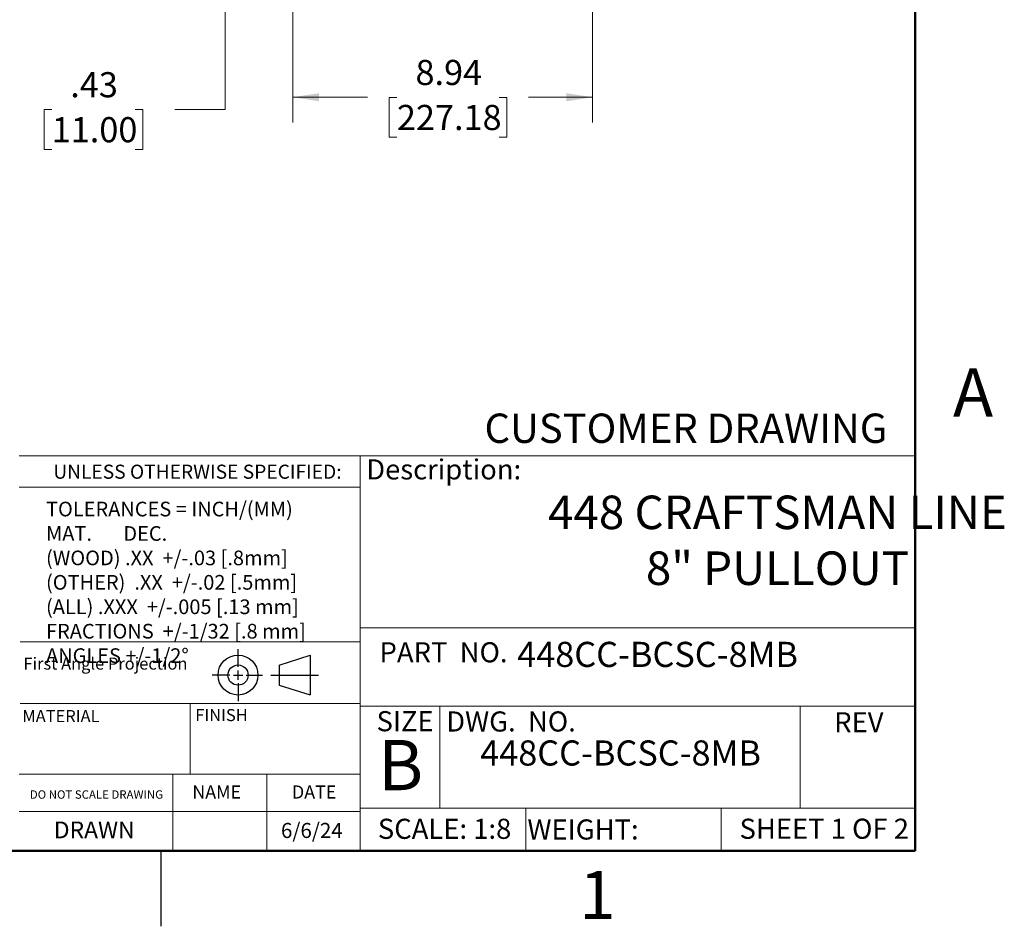
# Model space of a CAD drawing. Units: inches. Extents: x 0.1 to 16.9, y 0.1 to 10.9.
# Drawn here: x 12 to 16.9, y 0.1 to 4.6 of the extents above; entities that cross this region are included whole.
import ezdxf

# ---------------------------------------------------------------- set-up
doc = ezdxf.new("R2010")
doc.units = ezdxf.units.IN
doc.header["$MEASUREMENT"] = 0
doc.linetypes.add('CENTER', pattern=[0.4, 0.25, -0.05, 0.05, -0.05])
doc.layers.add('FORMAT', color=7, linetype='Continuous')
doc.styles.add('SLDTEXTSTYLE0', font='TXT', dxfattribs={"width": 0.75})
doc.styles.add('SLDTEXTSTYLE1', font='TXT', dxfattribs={"width": 0.6875})
doc.styles.add('SLDTEXTSTYLE2', font='TXT', dxfattribs={"width": 0.694444})
doc.styles.add('SLDTEXTSTYLE3', font='TXT', dxfattribs={"width": 0.673077})
doc.dimstyles.new('SLDDIMSTYLE0', dxfattribs={"dimtxt": 0.125, "dimasz": 0.13, "dimexe": 0, "dimexo": 0.0625, "dimgap": 0.03125, "dimtad": 0, "dimtih": 1, "dimtoh": 1, "dimlfac": 6, "dimrnd": 1e-09, "dimzin": 12, "dimdsep": 46, "dimtxsty": 'SLDTEXTSTYLE0', "dimsah": 1, "dimcen": 0.09, "dimadec": 0, "dimazin": 3, "dimtfac": 1, "dimtofl": 0, "dimtmove": 0, "dimatfit": 3, "dimfxl": 0, "dimfrac": 2, "dimtolj": 1, "dimtzin": 12, "dimarcsym": 0})
doc.dimstyles.new('SLDDIMSTYLE1', dxfattribs={"dimtxt": 0.125, "dimasz": 0.13, "dimexe": 0, "dimexo": 0.0625, "dimgap": 0.03125, "dimtad": 0, "dimtih": 1, "dimtoh": 1, "dimlfac": 6, "dimrnd": 1e-09, "dimzin": 12, "dimdsep": 46, "dimtxsty": 'SLDTEXTSTYLE0', "dimsah": 1, "dimcen": 0.09, "dimadec": 0, "dimazin": 3, "dimtfac": 1, "dimtmove": 0, "dimatfit": 0, "dimfxl": 0, "dimfrac": 2, "dimtolj": 1, "dimtzin": 12, "dimarcsym": 0})

# ---------------------------------------------------------------- blocks, each defined once
blk = doc.blocks.new('_D_14')
at = {"color": 7, "linetype": 'Continuous', "lineweight": 0}
for p, q in [((13.357, 4.9399), (13.357, 4.0958)), ((14.8477, 4.9399), (14.8477, 4.0958)), ((13.357, 4.2208), (13.7281, 4.2208)), ((13.8752, 4.2199), (13.8371, 4.2199)), ((13.8371, 4.2199), (13.8371, 4.0214)), ((14.3832, 4.2199), (14.4213, 4.2199)), ((14.4213, 4.2199), (14.4213, 4.0214)), ((14.8477, 4.2208), (14.5303, 4.2208)), ((13.8371, 4.0214), (13.8752, 4.0214)), ((14.4213, 4.0214), (14.3832, 4.0214))]:
    blk.add_line(p, q, dxfattribs=at)
at = {"color": 7, "linetype": 'Continuous', "lineweight": 18}
for points in [[(13.357, 4.2208), (13.487, 4.2008), (13.487, 4.2408)], [(14.8477, 4.2208), (14.7177, 4.2408), (14.7177, 4.2008)]]:
    blk.add_solid(points, dxfattribs=at)
at = {"color": 7, "linetype": 'Continuous', "lineweight": 18, "char_height": 0.125, "attachment_point": 1, "style": 'SLDTEXTSTYLE0'}
for s, insert in [('8.94', (13.9676, 4.4064)), ('227.18', (13.8752, 4.1826))]:
    blk.add_mtext(s, dxfattribs=dict(at, insert=insert))
blk = doc.blocks.new('_D_17')
at = {"color": 7, "linetype": 'Continuous', "lineweight": 0}
for p, q in [((13.0206, 5.0201), (13.0206, 5.2701)), ((14.5747, 5.0201), (12.8956, 5.0201)), ((13.4843, 4.9479), (12.8956, 4.9479)), ((13.0206, 4.1599), (13.0206, 4.9479)), ((12.1585, 4.159), (12.1204, 4.159)), ((12.1204, 4.159), (12.1204, 3.9605)), ((12.5741, 4.159), (12.6122, 4.159)), ((12.6122, 4.159), (12.6122, 3.9605)), ((12.7706, 4.1599), (13.0206, 4.1599)), ((12.1204, 3.9605), (12.1585, 3.9605)), ((12.6122, 3.9605), (12.5741, 3.9605))]:
    blk.add_line(p, q, dxfattribs=at)
at = {"color": 7, "linetype": 'Continuous', "lineweight": 18}
for points in [[(13.0206, 5.0201), (13.0406, 5.1501), (13.0006, 5.1501)], [(13.0206, 4.9479), (13.0006, 4.8179), (13.0406, 4.8179)]]:
    blk.add_solid(points, dxfattribs=at)
at = {"color": 7, "linetype": 'Continuous', "lineweight": 18, "char_height": 0.125, "attachment_point": 1, "style": 'SLDTEXTSTYLE0'}
for s, insert in [('.43', (12.2508, 4.3455)), ('11.00', (12.1585, 4.1217))]:
    blk.add_mtext(s, dxfattribs=dict(at, insert=insert))

msp = doc.modelspace()

# ---------------------------------------------------------------- linework, layer by layer
at = {"color": 7, "linetype": 'Continuous', "lineweight": 50}
for p, q in [((16.4518, 10.472), (16.4518, 0.472)), ((16.4518, 0.472), (0.4518, 0.472))]:
    msp.add_line(p, q, dxfattribs=at)
at = {"color": 7, "linetype": 'Continuous', "lineweight": 18}
for p, q in [((11.997, 2.4363), (16.4518, 2.4363)), ((13.693, 2.4363), (13.693, 0.472)), ((11.997, 2.282), (13.693, 2.282)), ((13.693, 1.5815), (16.4518, 1.5815)), ((12.0015, 1.5114), (13.693, 1.5114)), ((12.0015, 1.2057), (13.693, 1.2057)), ((12.8472, 1.2057), (12.8472, 0.8545)), ((13.693, 1.1918), (16.4518, 1.1918)), ((14.0886, 1.1918), (14.0886, 0.6849)), ((15.8798, 1.1918), (15.8798, 0.6849)), ((11.997, 0.8545), (13.693, 0.8545)), ((12.7603, 0.8545), (12.7603, 0.472)), ((13.2288, 0.8545), (13.2288, 0.472)), ((11.997, 0.6683), (13.693, 0.6683)), ((13.693, 0.6849), (16.4518, 0.6849)), ((14.5162, 0.6849), (14.5162, 0.472)), ((15.4881, 0.6849), (15.4881, 0.472))]:
    msp.add_line(p, q, dxfattribs=at)
at = {"color": 7, "linetype": 'Continuous', "lineweight": 25}
msp.add_line((12.7018, 0.472), (12.7018, 0.097), dxfattribs=at)
at = {"layer": 'FORMAT', "color": 2, "linetype": 'Continuous'}
for p, q in [((13.0851, 1.3868), (13.0853, 1.4761)), ((13.045, 1.3468), (12.9556, 1.3469)), ((13.0618, 1.3467), (13.1084, 1.3467)), ((13.0851, 1.3234), (13.0851, 1.37)), ((13.1251, 1.3466), (13.2066, 1.3465)), ((13.085, 1.3066), (13.0849, 1.2173))]:
    msp.add_line(p, q, dxfattribs=at)
at = {"layer": 'FORMAT', "color": 7, "linetype": 'Continuous'}
for p, q in [((13.2899, 1.3961), (13.4431, 1.4453)), ((13.4431, 1.4453), (13.4431, 1.2485)), ((13.2899, 1.3961), (13.2899, 1.2966)), ((13.2899, 1.2966), (13.4431, 1.2485))]:
    msp.add_line(p, q, dxfattribs=at)
at = {"layer": 'FORMAT', "color": 2, "linetype": 'CENTER'}
msp.add_line((13.2479, 1.3467), (13.4857, 1.3467), dxfattribs=at)
at = {"layer": 'FORMAT', "color": 7, "linetype": 'Continuous'}
for radius in [0.0992, 0.0503]:
    msp.add_circle((13.0851, 1.3467), radius, dxfattribs=at)

# ---------------------------------------------------------------- texts
at = {"color": 7, "linetype": 'Continuous', "lineweight": 0}
for s, insert, char_height, attachment_point, style in [('A', (16.7404, 2.8726), 0.24, 2, 'SLDTEXTSTYLE0'), ('CUSTOMER DRAWING', (14.3107, 2.6473), 0.145833, 1, 'SLDTEXTSTYLE0'), ('Description:', (13.7225, 2.4196), 0.1, 1, 'SLDTEXTSTYLE0'), ('UNLESS OTHERWISE SPECIFIED:', (12.1663, 2.3932), 0.07, 1, 'SLDTEXTSTYLE0'), ('TOLERANCES = INCH/(MM)^JMAT.       DEC.                        ^J(WOOD) .XX  +/-.03 [.8mm]        ^J(OTHER)  .XX  +/-.02 [.5mm]^J(ALL) .XXX  +/-.005 [.13 mm]^JFRACTIONS  +/-1/32 [.8 mm]^JANGLES +/-1/2°', (12.1301, 2.2089), 0.0729167, 1, 'SLDTEXTSTYLE3'), ('448 CRAFTSMAN LINE^J 8" PULLOUT', (15.7678, 2.2393), 0.166667, 2, 'SLDTEXTSTYLE0'), ('PART  NO.', (13.7887, 1.51), 0.1, 1, 'SLDTEXTSTYLE2'), ('448CC-BCSC-8MB', (14.4733, 1.512), 0.125, 1, 'SLDTEXTSTYLE0'), ('First Angle Projection', (12.0181, 1.4337), 0.06, 1, 'SLDTEXTSTYLE0'), ('FINISH', (12.8726, 1.1776), 0.06, 1, 'SLDTEXTSTYLE0'), ('MATERIAL', (12.0125, 1.1725), 0.06, 1, 'SLDTEXTSTYLE0'), ('SIZE', (13.7738, 1.1672), 0.1, 1, 'SLDTEXTSTYLE0'), ('DWG.  NO.', (14.1203, 1.1658), 0.1, 1, 'SLDTEXTSTYLE2'), ('REV', (16.0496, 1.1619), 0.1, 1, 'SLDTEXTSTYLE0'), ('B', (13.7817, 1.0241), 0.25, 1, 'SLDTEXTSTYLE0'), ('448CC-BCSC-8MB', (14.9874, 1.0216), 0.125, 2, 'SLDTEXTSTYLE0'), ('NAME', (12.8579, 0.7976), 0.065, 1, 'SLDTEXTSTYLE0'), ('DATE', (13.3533, 0.7976), 0.065, 1, 'SLDTEXTSTYLE0'), ('DO NOT SCALE DRAWING', (12.3808, 0.7733), 0.041667, 2, 'SLDTEXTSTYLE0'), ('DRAWN', (12.1691, 0.6182), 0.08333, 1, 'SLDTEXTSTYLE0'), ('6/6/24', (13.4522, 0.6112), 0.075, 2, 'SLDTEXTSTYLE0'), ('SCALE: 1:8', (13.7804, 0.632), 0.1, 1, 'SLDTEXTSTYLE0'), ('WEIGHT:', (14.5242, 0.6286), 0.1, 1, 'SLDTEXTSTYLE0'), ('SHEET 1 OF 2', (15.579, 0.6323), 0.1, 1, 'SLDTEXTSTYLE1'), ('1', (14.8726, 0.3726), 0.24, 2, 'SLDTEXTSTYLE0')]:
    msp.add_mtext(s, dxfattribs=dict(at, insert=insert, char_height=char_height, attachment_point=attachment_point, style=style))

# ---------------------------------------------------------------- dimensions: what is measured, and where the dimension line sits
at = {"color": 7, "linetype": 'Continuous', "lineweight": 18}
dim = msp.add_linear_dim(base=(13.0206, 5.0201), p1=(13.5343, 4.9479), p2=(14.6247, 5.0201), angle=90, dimstyle='SLDDIMSTYLE1', dxfattribs=at)
dim.commit()
dim.dimension.update_dxf_attribs({"geometry": '_D_17', "text_midpoint": (13.0206, 4.1599), "dimtype": 160})
dim = msp.add_linear_dim(base=(14.8477, 4.2208), p1=(13.357, 4.9899), p2=(14.8477, 4.9899), dimstyle='SLDDIMSTYLE0', dxfattribs=at)
dim.commit()
dim.dimension.update_dxf_attribs({"geometry": '_D_14', "text_midpoint": (14.1292, 4.2208), "dimtype": 160})

doc.saveas('drawing.dxf')
